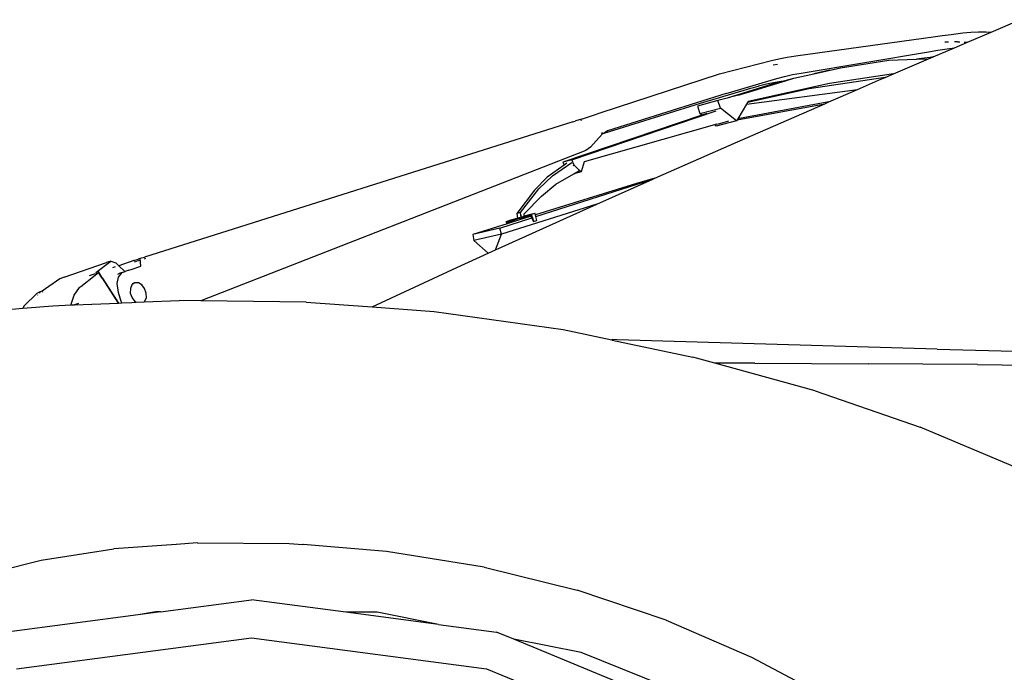
# Model space of a CAD drawing. Units: millimetres. Extents: x 4923 to 15645, y 6267 to 10767.
# Drawn here: x 8960 to 9299, y 7072 to 7297 of the extents above; entities that cross this region are included whole.
import ezdxf

# ---------------------------------------------------------------- set-up
doc = ezdxf.new("R2010")
doc.units = ezdxf.units.MM
doc.layers.add('Edges', color=7, linetype='Continuous')

# ---------------------------------------------------------------- blocks, each defined once
blk = doc.blocks.new('ferrari f150 rs')
at = {"layer": 'Edges'}
for p, q in [((-302.52, 303.56), (-292.63, 307.8)), ((-369.76, 295.39), (-325.76, 301.45)), ((-325.76, 301.45), (-322.45, 301.91)), ((-322.45, 301.91), (-319.25, 302.33)), ((-319.25, 302.33), (-316.25, 302.74)), ((-316.25, 302.74), (-312.32, 303.24)), ((-312.32, 303.24), (-309.58, 303.5)), ((-310.65, 300.07), (-302.52, 303.56)), ((-309.58, 303.5), (-306.85, 303.63)), ((-306.85, 303.63), (-304.31, 303.65)), ((-304.31, 303.65), (-302.52, 303.56)), ((-322.53, 294.98), (-315.13, 298.15)), ((-317.19, 300.1), (-318.43, 300.04)), ((-317.65, 297.78), (-315.13, 298.15)), ((-314.12, 300.16), (-315.21, 300.14)), ((-315.13, 298.15), (-310.65, 300.07)), ((-314.12, 300.16), (-313.33, 300.14)), ((-311.78, 300.1), (-310.65, 300.07)), ((-375.57, 294.38), (-372.69, 294.9)), ((-372.69, 294.9), (-369.76, 295.39)), ((-367.94, 289.45), (-324.08, 296.77)), ((-323.54, 294.84), (-326.55, 294.45)), ((-324.08, 296.77), (-320.88, 297.28)), ((-324.08, 294.31), (-322.53, 294.98)), ((-322.53, 294.98), (-323.54, 294.84)), ((-320.88, 297.28), (-317.65, 297.78)), ((-396.03, 289.15), (-378.12, 293.76)), ((-378.12, 293.76), (-375.57, 294.38)), ((-377.52, 292.28), (-376.04, 292.49)), ((-354.35, 291.21), (-337.75, 293.92)), ((-337.75, 293.92), (-328.25, 294.19)), ((-336.11, 289.15), (-324.08, 294.31)), ((-326.55, 294.45), (-328.25, 294.19)), ((-328.25, 294.19), (-324.08, 294.31)), ((-437.02, 275.74), (-396.03, 289.15)), ((-376.3, 287.58), (-373.63, 288.26)), ((-373.63, 288.26), (-370.83, 288.9)), ((-370.83, 288.9), (-367.94, 289.45)), ((-370.38, 287.64), (-363.53, 289.17)), ((-338.99, 287.92), (-365.16, 283.96)), ((-363.53, 289.17), (-354.35, 291.21)), ((-358.05, 290.44), (-363.53, 289.17)), ((-336.11, 289.15), (-358.15, 285.85)), ((-358.05, 290.44), (-354.35, 291.21)), ((-341.25, 286.95), (-338.99, 287.92)), ((-338.99, 287.92), (-336.11, 289.15)), ((-393.67, 282.37), (-376.3, 287.58)), ((-377.53, 285.78), (-393.37, 280.81)), ((-358.15, 285.85), (-386.12, 279.66)), ((-385.18, 284.25), (-382.59, 284.93)), ((-384.23, 283.39), (-374.44, 286.4)), ((-376.05, 286.03), (-384.23, 283.39)), ((-379.78, 285.59), (-382.59, 284.93)), ((-382.12, 284.28), (-377.53, 285.78)), ((-377.31, 285.75), (-382.12, 284.28)), ((-376.88, 286.15), (-379.78, 285.59)), ((-377.53, 285.78), (-374.77, 286.5)), ((-376.05, 286.03), (-377.31, 285.75)), ((-374.77, 286.5), (-376.88, 286.15)), ((-374.53, 286.5), (-376.05, 286.03)), ((-374.44, 286.4), (-376.05, 286.03)), ((-374.53, 286.5), (-374.77, 286.5)), ((-374.41, 286.57), (-374.53, 286.5)), ((-374.44, 286.4), (-373.28, 286.75)), ((-374.41, 286.57), (-373.83, 286.75)), ((-374.41, 286.57), (-373.28, 286.75)), ((-373.83, 286.75), (-370.38, 287.64)), ((-373.28, 286.75), (-370.38, 287.64)), ((-348.55, 283.77), (-341.25, 286.95)), ((-393.67, 282.37), (-434.54, 269.5)), ((-402.57, 279.05), (-385.18, 284.25)), ((-382.12, 284.28), (-393.37, 280.81)), ((-392.22, 281.12), (-393.37, 280.81)), ((-389.46, 281.87), (-392.22, 281.12)), ((-389.46, 281.87), (-389.39, 281.89)), ((-389.39, 281.89), (-389.06, 281.98)), ((-389.06, 281.98), (-382.12, 284.28)), ((-387.57, 282.39), (-389.06, 281.98)), ((-387.57, 282.39), (-386.85, 282.58)), ((-386.85, 282.58), (-384.23, 283.39)), ((-386.66, 278.76), (-348.55, 283.77)), ((-365.16, 283.96), (-386.35, 279.28)), ((-358.39, 279.49), (-348.55, 283.77)), ((-435.62, 268.81), (-402.57, 279.05)), ((-396.54, 279.94), (-403.53, 278.06)), ((-403.53, 278.06), (-402.74, 275.5)), ((-393.86, 280.68), (-396.54, 279.94)), ((-395.67, 277.38), (-396.54, 279.94)), ((-393.37, 280.81), (-393.86, 280.68)), ((-389.91, 273.35), (-359.73, 278.9)), ((-389.78, 265.82), (-359.73, 278.9)), ((-358.39, 279.49), (-389.69, 273.72)), ((-386.66, 278.76), (-389.69, 273.72)), ((-386.35, 279.28), (-386.66, 278.76)), ((-386.12, 279.66), (-386.35, 279.28)), ((-359.73, 278.9), (-358.39, 279.49)), ((-402.04, 274.95), (-449.89, 258.72)), ((-446.78, 259.59), (-397.44, 276.38)), ((-443.46, 273.56), (-439.01, 275.1)), ((-439.01, 275.1), (-437.02, 275.74)), ((-402.74, 275.5), (-395.67, 277.38)), ((-402.04, 274.95), (-402.74, 275.5)), ((-400.3, 275.54), (-402.04, 274.95)), ((-397.44, 276.38), (-397.18, 276.46)), ((-390.1, 273.04), (-395.67, 277.38)), ((-446.42, 272.64), (-593.78, 226.14)), ((-446.42, 272.64), (-445.65, 272.87)), ((-445.35, 272.97), (-445.65, 272.87)), ((-443.46, 273.56), (-445.35, 272.97)), ((-443.65, 273.24), (-443.38, 273.32)), ((-397.71, 271.6), (-442.55, 258.87)), ((-396.97, 271.8), (-397.71, 271.6)), ((-397.13, 271.15), (-397.71, 271.6)), ((-390.1, 273.04), (-397.13, 271.15)), ((-396.97, 271.8), (-395.86, 272.12)), ((-395.86, 272.12), (-392.82, 273)), ((-389.91, 273.35), (-390.1, 273.04)), ((-389.69, 273.72), (-389.91, 273.35)), ((-436.31, 268.37), (-440.34, 263.94)), ((-436.53, 268.81), (-436.11, 268.96)), ((-436.41, 268.57), (-436.22, 268.63)), ((-435.62, 268.81), (-436.31, 268.37)), ((-434.54, 269.5), (-435.62, 268.81)), ((-418.21, 253.22), (-389.78, 265.82)), ((-441.97, 262.79), (-574.38, 211.07)), ((-440.34, 263.94), (-441.97, 262.79)), ((-449.46, 257.72), (-455.24, 253.58)), ((-453.43, 254.07), (-446.75, 258.62)), ((-446.78, 259.59), (-449.89, 258.72)), ((-449.89, 258.72), (-449.46, 257.72)), ((-448.54, 258.38), (-449.46, 257.72)), ((-446.03, 257.77), (-446.78, 259.59)), ((-446.34, 257.68), (-446.03, 257.77)), ((-444.13, 255.96), (-446.03, 257.77)), ((-442.55, 258.87), (-443.62, 255.47)), ((-458.11, 249.57), (-453.43, 254.07)), ((-452.25, 251.18), (-446.12, 254.79)), ((-446.12, 254.79), (-444.13, 255.96)), ((-443.62, 255.47), (-446.12, 254.79)), ((-443.62, 255.47), (-444.13, 255.96)), ((-455.24, 253.58), (-459.58, 249.16)), ((-424.52, 251.49), (-459.32, 240.6)), ((-459.18, 240.06), (-418.89, 252.92)), ((-457.24, 247.09), (-452.25, 251.18)), ((-438.16, 244.37), (-418.89, 252.92)), ((-418.21, 253.22), (-424.52, 251.49)), ((-418.89, 252.92), (-418.21, 253.22)), ((-459.58, 249.16), (-465.75, 241.1)), ((-464.48, 241.46), (-458.11, 249.57)), ((-473.03, 228.58), (-438.16, 244.37)), ((-438.16, 244.37), (-470.98, 233.95)), ((-463.14, 241.03), (-457.24, 247.09)), ((-464.48, 241.46), (-465.75, 241.1)), ((-465.75, 241.1), (-465.5, 239.5)), ((-464.37, 240.65), (-464.48, 241.46)), ((-464.37, 240.65), (-464.36, 239.94)), ((-464.26, 239.86), (-464.37, 240.65)), ((-460.95, 240.51), (-463.47, 239.79)), ((-463.13, 240.18), (-463.14, 241.03)), ((-460.96, 240.77), (-463.13, 240.18)), ((-460.89, 240.79), (-460.96, 240.77)), ((-460.95, 240.51), (-460.61, 240.59)), ((-460.93, 240.47), (-460.95, 240.51)), ((-460.93, 240.47), (-460.6, 240.56)), ((-460.67, 240.85), (-460.89, 240.79)), ((-460.67, 240.85), (-459.47, 241.18)), ((-460.67, 240.85), (-460.61, 240.59)), ((-460.61, 240.59), (-460.6, 240.56)), ((-460.6, 240.56), (-460.51, 240.23)), ((-459.32, 240.6), (-459.47, 241.18)), ((-459.18, 240.06), (-459.32, 240.6)), ((-469.08, 237.57), (-480.88, 233.86)), ((-471.55, 236.11), (-460.56, 239.62)), ((-468.25, 238.68), (-469.35, 238.2)), ((-469.35, 238.2), (-468.21, 238.58)), ((-469.08, 237.57), (-469.35, 238.2)), ((-467.79, 238.33), (-469.08, 237.87)), ((-469.08, 237.87), (-468.97, 237.59)), ((-468.97, 237.59), (-469.08, 237.57)), ((-467.7, 237.99), (-468.97, 237.59)), ((-465.7, 239.44), (-468.25, 238.68)), ((-468.25, 238.68), (-468.21, 238.58)), ((-468.21, 238.58), (-465.85, 239.34)), ((-467.79, 238.33), (-467.81, 238.45)), ((-464.99, 239.35), (-467.79, 238.33)), ((-467.7, 237.99), (-467.79, 238.33)), ((-460.79, 240.14), (-467.7, 237.99)), ((-464.99, 239.35), (-467.4, 238.64)), ((-465.7, 239.44), (-465.85, 239.34)), ((-465.55, 239.48), (-465.7, 239.44)), ((-465.5, 239.5), (-465.55, 239.48)), ((-465.5, 239.5), (-464.39, 239.82)), ((-464.84, 239.4), (-464.99, 239.35)), ((-464.84, 239.4), (-463.47, 239.79)), ((-464.26, 239.86), (-463.13, 240.18)), ((-463.47, 239.79), (-460.93, 240.47)), ((-460.79, 240.14), (-460.93, 240.47)), ((-460.51, 240.23), (-460.79, 240.14)), ((-460.56, 239.62), (-460.79, 240.14)), ((-460.56, 239.62), (-460.36, 239.68)), ((-460, 238.34), (-460.56, 239.62)), ((-460.51, 240.23), (-460.36, 239.68)), ((-460.36, 239.68), (-460, 238.34)), ((-460, 238.34), (-458.82, 238.66)), ((-458.82, 238.66), (-459.18, 240.06)), ((-471.55, 236.11), (-480.88, 233.86)), ((-480.88, 233.86), (-480.44, 231.78)), ((-470.98, 233.95), (-480.44, 231.78)), ((-473.03, 228.58), (-470.98, 233.95)), ((-470.98, 233.95), (-471.55, 236.11)), ((-480.44, 231.78), (-475.55, 227.43)), ((-486.36, 222.54), (-475.55, 227.43)), ((-475.55, 227.43), (-473.03, 228.58)), ((-621.44, 219.18), (-606.83, 224.26)), ((-610.5, 220.82), (-605.32, 224.76)), ((-605.32, 224.76), (-606.83, 224.26)), ((-605.32, 224.76), (-603.61, 224.12)), ((-603.61, 224.12), (-602.63, 223.16)), ((-597.39, 224.98), (-602.63, 223.16)), ((-597.39, 224.98), (-596.34, 225.33)), ((-597.23, 224.47), (-596.4, 224.73)), ((-596.34, 225.33), (-595.91, 225.45)), ((-596.24, 224.78), (-595.38, 225.05)), ((-595.91, 225.45), (-595.25, 225.71)), ((-595.23, 225.65), (-595.91, 225.45)), ((-595.25, 225.71), (-593.78, 226.14)), ((-595.23, 225.65), (-595.25, 225.71)), ((-595.07, 222.97), (-595.23, 225.65)), ((-593.82, 225.55), (-593.34, 225.7)), ((-593.75, 226.12), (-593.78, 226.11)), ((-610.72, 220.35), (-612.84, 219.62)), ((-610.78, 219.95), (-609.65, 220.87)), ((-609.65, 221.12), (-610.5, 220.82)), ((-610.33, 220.54), (-610.5, 220.82)), ((-608.29, 219.03), (-609.65, 221.12)), ((-609.65, 220.87), (-609.65, 221.12)), ((-608.33, 218.87), (-609.65, 220.87)), ((-603.92, 222.71), (-604.75, 222.42)), ((-603, 220.26), (-602.3, 220.54)), ((-602.69, 219.21), (-601.48, 220.8)), ((-602.63, 223.16), (-600.66, 221.25)), ((-602.31, 220.5), (-601.48, 220.8)), ((-601.48, 220.8), (-602.3, 220.54)), ((-601.48, 220.8), (-600.47, 221.15)), ((-600.66, 221.25), (-600.47, 221.15)), ((-599.19, 221.6), (-600.47, 221.15)), ((-599.19, 221.6), (-598.41, 221.86)), ((-598.41, 221.86), (-595.07, 222.97)), ((-515.47, 208.99), (-486.36, 222.54)), ((-622.91, 218.66), (-628.96, 214.44)), ((-621.44, 219.18), (-622.91, 218.66)), ((-615.73, 215.96), (-610.78, 219.95)), ((-608.33, 218.87), (-602.86, 210.3)), ((-608.29, 219.03), (-602.72, 210.31)), ((-603.13, 217.05), (-602.69, 219.21)), ((-602.7, 213.91), (-603.13, 217.05)), ((-597.14, 217.27), (-598.11, 216.57)), ((-597.14, 217.27), (-598.04, 216.93)), ((-595.89, 217.25), (-597.14, 217.27)), ((-594.69, 216.56), (-595.89, 217.25)), ((-635.22, 209.38), (-630.79, 213.58)), ((-629.97, 214.1), (-630.79, 213.58)), ((-628.96, 214.44), (-629.97, 214.1)), ((-629.72, 213.69), (-629.97, 214.1)), ((-628.71, 214.04), (-628.8, 214.19)), ((-617.96, 213.05), (-616.12, 215.64)), ((-616.12, 215.64), (-616.03, 215.74)), ((-616.03, 215.74), (-616, 215.75)), ((-615.96, 215.78), (-616, 215.75)), ((-615.96, 215.78), (-615.73, 215.96)), ((-615.73, 215.96), (-615.73, 216.02)), ((-601.82, 210.81), (-602.7, 213.91)), ((-598.62, 215.27), (-598.66, 213.67)), ((-598.66, 213.67), (-598.04, 212.08)), ((-598.11, 216.57), (-598.62, 215.27)), ((-593.72, 215.29), (-594.69, 216.56)), ((-593.18, 213.68), (-593.72, 215.29)), ((-593.14, 212.08), (-593.18, 213.68)), ((-630.43, 213), (-630.48, 213.09)), ((-619.02, 209.92), (-617.96, 213.05)), ((-617.8, 209.7), (-602.86, 210.3)), ((-616.5, 210.18), (-617.8, 209.7)), ((-602.86, 210.3), (-602.72, 210.31)), ((-602.72, 210.31), (-601.6, 210.36)), ((-601.6, 210.36), (-601.82, 210.81)), ((-601.6, 210.36), (-598.19, 210.49)), ((-598.19, 210.49), (-596.67, 210.55)), ((-598.04, 212.08), (-597.07, 210.78)), ((-597.07, 210.78), (-596.67, 210.55)), ((-596.67, 210.55), (-593.88, 210.67)), ((-593.88, 210.67), (-581.84, 211.16)), ((-593.88, 210.67), (-593.73, 210.79)), ((-593.73, 210.79), (-593.14, 212.08)), ((-574.38, 211.07), (-581.84, 211.16)), ((-538.12, 210.66), (-574.38, 211.07)), ((-538.12, 210.66), (-515.47, 208.99)), ((-668.52, 205.62), (-635.65, 208.49)), ((-635.65, 208.49), (-625.36, 209.39)), ((-635.22, 209.38), (-635.65, 208.49)), ((-625.36, 209.39), (-619.02, 209.65)), ((-619.02, 209.65), (-619.02, 209.92)), ((-619.02, 209.65), (-617.8, 209.7)), ((-515.47, 208.99), (-494.08, 207.41)), ((-494.08, 207.41), (-449.81, 201.19)), ((-449.81, 201.19), (-433.07, 197.62)), ((-432.83, 197.73), (-433.07, 197.62)), ((-433.07, 197.62), (-432.9, 197.59)), ((-432.83, 197.73), (-432.9, 197.59)), ((-432.9, 197.59), (-405.11, 191.66)), ((-431.19, 197.7), (-432.83, 197.73)), ((-321.1, 194.43), (-431.19, 197.7)), ((-321.1, 194.43), (-247.78, 192.65)), ((-397.62, 189.59), (-405.11, 191.66)), ((-383.84, 189.59), (-397.62, 189.59)), ((-363.1, 180.08), (-397.62, 189.59)), ((-383.84, 189.59), (-344.87, 189.42)), ((-307.29, 189.15), (-344.87, 189.42)), ((-307.29, 189.15), (-270.47, 188.77)), ((-363.1, 180.08), (-326.96, 167.59)), ((-293.52, 153.51), (-326.96, 167.59)), ((-629.35, 121.88), (-604.35, 125.69)), ((-582.93, 127.23), (-604.35, 125.69)), ((-582.78, 127.24), (-582.93, 127.23)), ((-575.61, 127.75), (-582.78, 127.24)), ((-575.58, 127.76), (-575.61, 127.75)), ((-575.58, 127.76), (-544.07, 127.61)), ((-544.07, 127.61), (-544.03, 127.63)), ((-544.03, 127.63), (-539.35, 127.22)), ((-539.25, 127.23), (-539.35, 127.22)), ((-510.55, 124.79), (-539.25, 127.23)), ((-476.98, 119.41), (-510.55, 124.79)), ((-651.46, 116.33), (-629.35, 121.88)), ((-476.98, 119.41), (-476.92, 119.42)), ((-476.92, 119.42), (-444.95, 111.49)), ((-444.91, 111.46), (-444.95, 111.49)), ((-414.37, 101.15), (-444.91, 111.46)), ((-588.27, 104.06), (-556.95, 108.17)), ((-524.49, 103.91), (-556.95, 108.17)), ((-595.93, 103.05), (-641.15, 97.12)), ((-589.86, 104.06), (-595.93, 103.05)), ((-588.27, 104.06), (-595.93, 103.05)), ((-588.27, 104.06), (-589.86, 104.06)), ((-513.71, 103.89), (-524.49, 103.91)), ((-492.59, 99.72), (-524.49, 103.91)), ((-492.59, 99.72), (-513.71, 103.89)), ((-492.59, 99.72), (-472.75, 97.12)), ((-414.37, 101.15), (-414.31, 101.14)), ((-414.28, 101.14), (-414.31, 101.14)), ((-414.28, 101.14), (-384.99, 88.45)), ((-637.76, 84.5), (-556.95, 95.12)), ((-556.95, 95.12), (-476.14, 84.5)), ((-466.69, 94.62), (-472.75, 97.12)), ((-443.56, 90.05), (-466.69, 94.62)), ((-394.28, 64.7), (-466.69, 94.62)), ((-374.98, 62.53), (-443.56, 90.05)), ((-384.99, 88.45), (-357.67, 74.05)), ((-476.14, 84.5), (-400.83, 53.39))]:
    blk.add_line(p, q, dxfattribs=at)

msp = doc.modelspace()

# ---------------------------------------------------------------- block references
msp.add_blockref('ferrari f150 rs', (9596.74, 6988.73))

doc.saveas('drawing.dxf')
